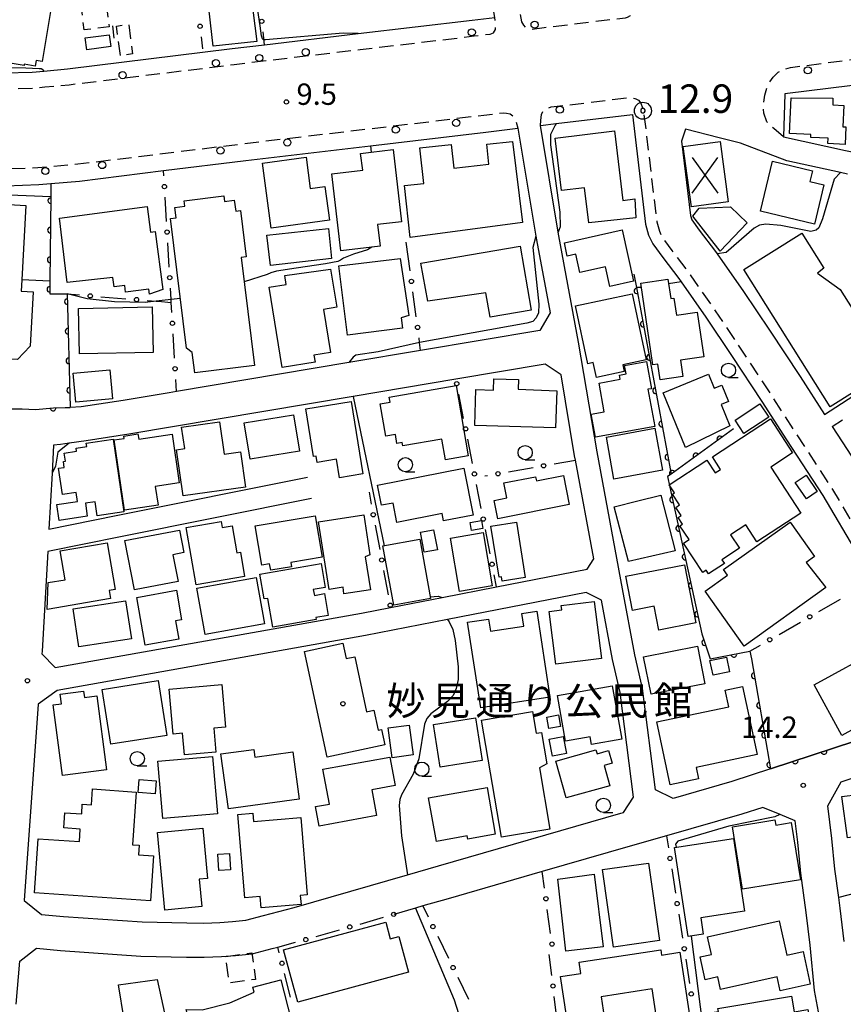
# Model space of a CAD drawing. Extents: x -10000 to -8000, y 96000 to 97501.
# Drawn here: x -9778 to -9633, y 96169 to 96342 of the extents above; entities that cross this region are included whole.
import ezdxf
from ezdxf.enums import TextEntityAlignment as Align

# ---------------------------------------------------------------- set-up
doc = ezdxf.new("R2010")
doc.units = 0
doc.linetypes.add('G', pattern=[3.75, 2.5, -1.25])
for name, color, linetype in [('2101000', 3, 'Continuous'), ('2213000', 2, 'G'), ('2238000', 2, 'Continuous'), ('3001000', 3, 'Continuous'), ('3002000', 6, 'Continuous'), ('3003000', 2, 'G'), ('3515000', 4, 'Continuous'), ('6110000', 4, 'Continuous'), ('6130000', 4, 'Continuous'), ('6130990', 4, 'Continuous'), ('6331000', 2, 'Continuous'), ('7101000', 4, 'Continuous'), ('7102000', 2, 'Continuous'), ('7303000', 4, 'Continuous'), ('7312000', 4, 'Continuous'), ('8131000', 4, 'Continuous'), ('8199000', 4, 'Continuous')]:
    doc.layers.add(name, color=color, linetype=linetype)
doc.layers.get('0').off()
doc.styles.add('PlotAnnotation', font='txt')
doc.styles.add('ROMANS', font='romans')

# ---------------------------------------------------------------- blocks, each defined once
blk = doc.blocks.new('223800')
at = {"layer": '2238000'}
blk.add_circle((0, 0), 0.25, dxfattribs=at)
blk = doc.blocks.new('351500')
at = {"layer": '3515000'}
for points in [[(-0.9, -1.25), (0.9, 1.25)], [(-0.9, 1.25), (0.9, -1.25)]]:
    blk.add_lwpolyline(points, dxfattribs=at)
blk = doc.blocks.new('633100')
at = {"layer": '6331000'}
blk.add_lwpolyline([(0, -0.5), (0.67, -0.5)], dxfattribs=at)
blk.add_circle((0, 0), 0.5, dxfattribs=at)
blk = doc.blocks.new('730300')
at = {"layer": '7303000'}
blk.add_lwpolyline([(-0.04, 0.15), (-0.11, 0.11), (-0.15, 0.04), (-0.15, -0.04), (-0.11, -0.11), (-0.04, -0.15), (0.04, -0.15), (0.11, -0.11), (0.15, -0.04), (0.15, 0.04), (0.11, 0.11), (0.04, 0.15)], close=True, dxfattribs=at)
blk.add_circle((0, 0), 0.6, dxfattribs=at)
blk = doc.blocks.new('731200')
at = {"layer": '7312000'}
blk.add_circle((0, 0), 0.15, dxfattribs=at)
blk = doc.blocks.new('819900')
at = {"layer": '8199000'}
blk.add_circle((0, 0), 0.15, dxfattribs=at)
blk = doc.blocks.new('M07')
blk.add_arc((0, 0), 0.5, 180, 0)

msp = doc.modelspace()

# ---------------------------------------------------------------- linework, layer by layer
at = {"layer": '2101000', "flags": 128}
for points in [[(-9815.37, 96372.9), (-9830.37, 96350.27), (-9829.06, 96349.39), (-9822.34, 96344.68), (-9818.09, 96341.68), (-9814.97, 96340.13), (-9810.37, 96337.99), (-9805.68, 96336.17), (-9800.3, 96334.71), (-9794.85, 96333.39), (-9790.68, 96332.91), (-9785.82, 96332.57), (-9780.58, 96332.54), (-9775.75, 96332.7), (-9773.72, 96332.88), (-9769.54, 96333.26), (-9740.63, 96336.82), (-9734.95, 96337.49), (-9718.53, 96339.44), (-9698.52, 96341.81), (-9694.58, 96342.29), (-9699.1, 96368.4), (-9700.06, 96372.9)], [(-9631.83, 96330.35), (-9643.7, 96328.85), (-9643.93, 96321.33), (-9633.04, 96318.95), (-9631.88, 96318.7)], [(-9646.21, 96210.35), (-9652.99, 96208.13), (-9663.29, 96205.18), (-9666.35, 96206.71), (-9668.64, 96224.49), (-9670.01, 96230.36), (-9672.14, 96241.99), (-9676.64, 96266.04), (-9679.86, 96285.28), (-9683.33, 96303.97), (-9683.44, 96304.6), (-9686.54, 96323.32), (-9683.78, 96323.65), (-9670.42, 96325.27), (-9668.11, 96305.99), (-9667.59, 96304.09), (-9666.86, 96302.53), (-9665.1, 96300.15), (-9662.3, 96296.46), (-9661.88, 96295.86), (-9657.55, 96289.65), (-9653.05, 96282.94), (-9647.72, 96274.87), (-9643.37, 96268.11), (-9637.02, 96258.37), (-9630.87, 96247.93)], [(-9801.52, 96298.52), (-9796.79, 96313.69), (-9792.5, 96313.19), (-9786.57, 96312.78), (-9780.31, 96312.74), (-9774.54, 96312.93), (-9772.44, 96313.12), (-9767.44, 96313.57), (-9752.7, 96315.39), (-9738.27, 96317.17), (-9716.39, 96319.76), (-9696.16, 96322.15), (-9690.51, 96322.84), (-9687.37, 96303.88), (-9687.27, 96303.27), (-9684.88, 96290.41), (-9686.68, 96287.34), (-9707.58, 96283.82), (-9720.19, 96281.7), (-9750.42, 96276.61), (-9751.72, 96276.39), (-9759.75, 96275.04), (-9767.16, 96273.9), (-9769.08, 96273.83)], [(-9632.7, 96314.78), (-9633.92, 96315.05), (-9643.36, 96317.11), (-9651.49, 96320.2), (-9655.22, 96321.16), (-9661.1, 96322.67), (-9661.8, 96320.56), (-9660.24, 96307.54), (-9660.02, 96306.73), (-9658.7, 96304.96), (-9655.83, 96301.17), (-9655.57, 96300.79), (-9650.95, 96294.16), (-9646.39, 96287.37), (-9641.02, 96279.23), (-9636.73, 96272.58), (-9621.45, 96282.47)], [(-9801.52, 96298.52), (-9802.5, 96295.37), (-9805.44, 96285.95), (-9807.73, 96278.6), (-9805.82, 96275.87), (-9802.23, 96275.12), (-9800.27, 96274.93), (-9796.09, 96274.53), (-9790.74, 96274.09), (-9788.7, 96273.92), (-9782.61, 96273.59), (-9782.04, 96273.58), (-9777.51, 96273.56), (-9775.14, 96273.43), (-9771.99, 96273.73), (-9769.93, 96273.8), (-9769.08, 96273.83)], [(-9726.76, 96257.81), (-9760.26, 96251.09), (-9773.01, 96248.5), (-9773.98, 96231.02), (-9774.02, 96230.57), (-9771.71, 96228.14), (-9717.97, 96237.7), (-9712.85, 96238.7), (-9703.82, 96240.46), (-9694.26, 96242.32), (-9678.37, 96245.41), (-9677.19, 96247.25), (-9680.42, 96264.54), (-9680.57, 96265.34), (-9682.95, 96279.52), (-9685.76, 96281.41), (-9701.39, 96278.78), (-9719.42, 96275.74), (-9758.8, 96269.12), (-9766.27, 96267.96), (-9769.22, 96267.53), (-9770.78, 96267.31), (-9771.97, 96267.18), (-9772.24, 96262.28), (-9772.79, 96252.42), (-9761.01, 96254.82), (-9727.43, 96261.55)], [(-9635.37, 96270.48), (-9630.22, 96262.59), (-9627.1, 96257.29), (-9612.72, 96266.97)], [(-9774.08, 96184.82), (-9770.26, 96184.44), (-9756.43, 96183.49), (-9748.59, 96183.33), (-9745.64, 96183.28), (-9742.84, 96183.39), (-9740.6, 96183.56), (-9738.25, 96183.83), (-9735.14, 96184.63), (-9729.77, 96186.05), (-9709.88, 96191.76), (-9704.43, 96193.33), (-9672.46, 96202.56), (-9671.98, 96202.7), (-9670.21, 96205.37), (-9672.58, 96223.78), (-9673.92, 96229.55), (-9675.84, 96239.99), (-9678.55, 96241.3), (-9702.88, 96236.57), (-9717.24, 96233.77), (-9771.37, 96224.14), (-9774.66, 96221.73), (-9777.16, 96187.23), (-9774.08, 96184.82)], [(-9616.78, 96220), (-9646.21, 96210.35)], [(-9633.3, 96180.03), (-9633.97, 96185.9), (-9634.23, 96187.76), (-9634.92, 96192.75), (-9635.43, 96198.16), (-9636.13, 96203.89), (-9633.82, 96208.1), (-9622.63, 96211.77)], [(-9637.09, 96163.97), (-9638.48, 96171.44), (-9639.26, 96179.39), (-9639.93, 96185.15), (-9640.88, 96192.06), (-9640.93, 96192.64), (-9641.4, 96197.51), (-9641.85, 96201.23), (-9644.53, 96202.35), (-9647.53, 96203.6), (-9651.23, 96202.39), (-9664.45, 96198.61), (-9670.8, 96196.79), (-9686.26, 96192.33), (-9702.76, 96187.56), (-9707.18, 96186.29), (-9708.47, 96185.92), (-9712.31, 96184.82)], [(-9778.53, 96169.06), (-9777.89, 96176.6), (-9774.99, 96178.88), (-9770.76, 96178.46), (-9756.7, 96177.49), (-9748.69, 96177.33), (-9745.57, 96177.28), (-9742.5, 96177.4), (-9740.04, 96177.58), (-9737.15, 96177.91), (-9733.62, 96178.83), (-9732.64, 96179.08)]]:
    msp.add_lwpolyline(points, dxfattribs=at)
at = {"layer": '2213000', "flags": 128}
for points in [[(-9830.37, 96350.27), (-9830.85, 96349.52), (-9831.01, 96348.82), (-9830.97, 96347.92), (-9830.78, 96347.31), (-9830.7, 96347.12), (-9830.64, 96347.08), (-9823.95, 96342.39), (-9819.53, 96339.27), (-9816.18, 96337.6), (-9811.46, 96335.42), (-9806.55, 96333.5), (-9800.99, 96331.99), (-9795.34, 96330.63), (-9790.93, 96330.12), (-9785.92, 96329.77), (-9780.54, 96329.74), (-9775.58, 96329.9), (-9773.54, 96330.09), (-9769.24, 96330.48), (-9740.29, 96334.04), (-9718.22, 96336.66), (-9698.19, 96339.03), (-9695.36, 96339.37), (-9694.81, 96339.61), (-9694.45, 96340.16), (-9694.39, 96341.06), (-9694.58, 96342.29)], [(-9690.11, 96342.83), (-9689.88, 96341.54), (-9689.54, 96340.94), (-9689.15, 96340.48), (-9688.75, 96340.33), (-9688.25, 96340.23), (-9685.91, 96340.51), (-9671.66, 96342.24), (-9671.28, 96342.32), (-9670.78, 96342.61), (-9670.42, 96343.21), (-9670.21, 96344.15), (-9670.16, 96345.25)], [(-9643.93, 96321.33), (-9645.64, 96322.78), (-9646.87, 96323.96), (-9647.39, 96325.48), (-9647.45, 96326.69), (-9647.22, 96328.64), (-9646.54, 96330.68), (-9645.75, 96331.83), (-9644.86, 96332.7), (-9643.75, 96333.2), (-9642.69, 96333.51), (-9628.76, 96335.28), (-9615.94, 96337.16), (-9601.29, 96338.59), (-9589.49, 96340.08), (-9584.82, 96340.65), (-9580.33, 96340.15), (-9563.19, 96342.27), (-9559.95, 96343.7), (-9557.46, 96344.02), (-9553.65, 96344.48), (-9552.99, 96344.41), (-9551.45, 96343.94), (-9550.47, 96343.12), (-9549.73, 96341.86), (-9549.33, 96340.47)], [(-9686.54, 96323.32), (-9686.51, 96324.21), (-9686.4, 96325.26), (-9686.09, 96325.85), (-9685.63, 96326.2), (-9685.08, 96326.44), (-9684.66, 96326.57), (-9684.16, 96326.63), (-9671.25, 96328.19), (-9670.02, 96328.07), (-9669.82, 96327.97), (-9669.37, 96327.76), (-9668.93, 96327.25), (-9668.59, 96326.3), (-9668.4, 96325.21), (-9666.14, 96306.38), (-9665.7, 96304.78), (-9665.14, 96303.56), (-9663.5, 96301.35), (-9660.68, 96297.64), (-9660.3, 96297.09), (-9655.9, 96290.78), (-9651.39, 96284.05), (-9646.05, 96275.96), (-9641.7, 96269.19), (-9635.32, 96259.42), (-9629.14, 96248.94), (-9615.34, 96224.94), (-9614.77, 96223.58), (-9614.63, 96222.57), (-9614.64, 96221.78), (-9615.01, 96220.78), (-9615.66, 96220.29), (-9616.78, 96220)], [(-9796.79, 96313.69), (-9796.41, 96314.75), (-9795.95, 96315.44), (-9795.29, 96315.98), (-9794.48, 96316.32), (-9793.95, 96316.38), (-9792.22, 96316.18), (-9786.46, 96315.78), (-9780.35, 96315.74), (-9774.72, 96315.92), (-9772.63, 96316.11), (-9767.75, 96316.56), (-9738.63, 96320.14), (-9716.71, 96322.74), (-9696.52, 96325.13), (-9693.04, 96325.55), (-9692.54, 96325.5), (-9691.89, 96325.39), (-9691.2, 96324.83), (-9690.86, 96323.97), (-9690.51, 96322.84)]]:
    msp.add_lwpolyline(points, dxfattribs=at)
at = {"layer": '3001000', "flags": 128}
for points in [[(-9766.43, 96338.68), (-9762.21, 96339.23), (-9761.94, 96337.16), (-9766.16, 96336.61)], [(-9642.58, 96328.2), (-9635.29, 96328.14), (-9635.24, 96326.92), (-9633.33, 96326.83), (-9633.49, 96323.09), (-9633, 96323.07), (-9633.13, 96320), (-9636.14, 96320.13), (-9636.1, 96321.07), (-9639.13, 96321.2), (-9639.11, 96321.73), (-9642.88, 96321.9)], [(-9678.08, 96306.25), (-9678.83, 96312.38), (-9682.85, 96311.89), (-9683.97, 96321.11), (-9673.59, 96322.37), (-9672.1, 96310.14), (-9670.03, 96310.46), (-9669.81, 96307.11)], [(-9660.06, 96309.03), (-9661.5, 96319.61), (-9655.06, 96320.49), (-9653.62, 96309.91)], [(-9723.58, 96306.68), (-9733.81, 96305.32), (-9735.33, 96316.71), (-9727.68, 96317.73), (-9726.95, 96312.27), (-9724.38, 96312.62)], [(-9638.84, 96315.38), (-9639.28, 96313.51), (-9636.83, 96312.92), (-9638.49, 96306.02), (-9647.97, 96308.29), (-9645.87, 96317.06)], [(-9748.68, 96284.22), (-9751.49, 96306.98), (-9750.5, 96307.11), (-9750.72, 96308.93), (-9748.98, 96309.14), (-9749.1, 96310.1), (-9742.13, 96310.97), (-9742.01, 96310), (-9740.27, 96310.21), (-9740.03, 96308.3), (-9739.21, 96308.4), (-9738.2, 96300.25), (-9739.06, 96300.14), (-9736.72, 96281.2), (-9747.22, 96279.9), (-9747.66, 96283.48)], [(-9770.94, 96307.04), (-9755.57, 96309.12), (-9754.97, 96304.59), (-9754.16, 96304.7), (-9752.8, 96294.5), (-9755.15, 96293.69), (-9755.27, 96294.61), (-9759.34, 96294.07), (-9759.5, 96295.25), (-9761.35, 96295.01), (-9761.57, 96296.64), (-9769.59, 96295.73)], [(-9653.23, 96309.06), (-9650.28, 96306.22), (-9655.04, 96301.28), (-9659.82, 96307.38), (-9658.69, 96308.79)], [(-9734.58, 96304.09), (-9723.73, 96305.24), (-9723.22, 96299.96), (-9733.91, 96298.75)], [(-9672.22, 96304.98), (-9670.23, 96295.98), (-9674.39, 96295.06), (-9675.16, 96298.53), (-9679.65, 96297.53), (-9680.36, 96300.72), (-9681.85, 96300.39), (-9682.37, 96302.73)], [(-9707.54, 96299.17), (-9690.13, 96302.13), (-9688.22, 96290.9), (-9695.41, 96289.67), (-9696.14, 96293.94), (-9706.33, 96292.48)], [(-9721.93, 96298.67), (-9711.16, 96299.96), (-9709.64, 96289.96), (-9710.98, 96289.56), (-9710.75, 96287.75), (-9720.43, 96286.53)], [(-9723.37, 96298.11), (-9722.27, 96291.4), (-9724.65, 96291.01), (-9723.42, 96283.45), (-9726.3, 96282.98), (-9726.11, 96281.79), (-9731.86, 96280.85), (-9734.14, 96294.92), (-9731.2, 96295.4), (-9731.41, 96296.97)], [(-9666.83, 96281.31), (-9668.97, 96295.62), (-9664.21, 96296.33), (-9663.7, 96292.93), (-9663.16, 96293.01), (-9662.71, 96290.01), (-9659.09, 96290.55), (-9657.92, 96282.73), (-9662.01, 96282.12), (-9661.59, 96279.26), (-9665.56, 96278.67), (-9665.98, 96281.44)], [(-9680.42, 96291.65), (-9670.49, 96293.76), (-9668.02, 96282.16), (-9672.13, 96281.29), (-9671.89, 96280.13), (-9676.75, 96279.09), (-9677.3, 96281.68), (-9678.25, 96281.48)], [(-9767.63, 96291.2), (-9754.7, 96291.46), (-9754.49, 96283.45), (-9767.41, 96283.2)], [(-9666.5, 96270.48), (-9676.9, 96268.58), (-9677.64, 96272.62), (-9675.36, 96273.04), (-9676.29, 96278.1), (-9672.58, 96278.78), (-9672.71, 96279.48), (-9671.52, 96279.7), (-9671.8, 96281.21), (-9667.97, 96281.91), (-9667.09, 96277.11), (-9667.7, 96277)], [(-9761.67, 96275.34), (-9768.07, 96274.76), (-9768.54, 96279.85), (-9762.14, 96280.44)], [(-9683.95, 96270.21), (-9698.09, 96270.62), (-9697.91, 96276.94), (-9694.82, 96276.85), (-9694.76, 96278.85), (-9690.42, 96278.73), (-9690.47, 96277.01), (-9683.68, 96276.72)], [(-9657.09, 96279.64), (-9656.09, 96277.18), (-9654.73, 96277.75), (-9653.57, 96274.84), (-9654.83, 96274.33), (-9653.34, 96270.58), (-9661.1, 96266.76), (-9665.04, 96276.39)], [(-9714.69, 96274.46), (-9712.93, 96274.76), (-9713.08, 96275.65), (-9701.37, 96277.67), (-9699.24, 96265.32), (-9703.25, 96264.62), (-9703.87, 96268.26), (-9710.72, 96267.08), (-9710.82, 96267.64), (-9711.75, 96267.48), (-9712.02, 96269.08), (-9713.71, 96268.79)], [(-9719.78, 96274.85), (-9717.71, 96262.14), (-9721.82, 96261.47), (-9722.35, 96264.74), (-9725.75, 96264.18), (-9725.93, 96265.26), (-9726.37, 96265.19), (-9727.73, 96273.55)], [(-9646.52, 96272.1), (-9650.87, 96269.25), (-9652.41, 96271.61), (-9648.07, 96274.46)], [(-9738.31, 96259.83), (-9749.25, 96258.27), (-9750.4, 96266.38), (-9748.97, 96266.58), (-9749.51, 96270.37), (-9742.86, 96271.32), (-9742.04, 96265.6), (-9739.19, 96266.01)], [(-9738.55, 96271.1), (-9729.88, 96272.51), (-9728.85, 96266.13), (-9737.52, 96264.73)], [(-9656.39, 96265.14), (-9646.22, 96271.81), (-9642.32, 96265.85), (-9646.17, 96263.32), (-9640.88, 96255.26), (-9648.6, 96250.2), (-9650.55, 96253.18), (-9653.2, 96251.45), (-9651.66, 96249.09), (-9654.72, 96247.09), (-9654.28, 96246.43), (-9657.08, 96244.6), (-9657.51, 96245.25), (-9658.1, 96244.86), (-9661.46, 96249.99), (-9660.5, 96250.62), (-9662.08, 96253.03), (-9661.62, 96253.33), (-9662.4, 96254.51), (-9661.86, 96254.86), (-9662.79, 96256.27), (-9662.14, 96256.7), (-9663.4, 96258.61), (-9663.06, 96258.83), (-9663.97, 96260.21), (-9657.35, 96264.55), (-9655.89, 96262.32), (-9654.95, 96262.94)], [(-9666.52, 96270.16), (-9665.14, 96262.83), (-9673.7, 96261.23), (-9675, 96268.57)], [(-9761.55, 96268.27), (-9759.65, 96255.47), (-9764.32, 96254.77), (-9764.69, 96257.26), (-9766.4, 96257), (-9766.06, 96254.72), (-9770.99, 96253.98), (-9771.41, 96256.78), (-9767.77, 96257.32), (-9768, 96258.9), (-9770.41, 96258.55), (-9771.09, 96263.13), (-9770.11, 96263.27), (-9770.27, 96264.32), (-9769.89, 96264.38), (-9770.1, 96265.8), (-9767.94, 96266.13), (-9768.02, 96266.66), (-9766.15, 96266.94), (-9766.25, 96267.57)], [(-9759.51, 96255.77), (-9761.36, 96268.13), (-9759.61, 96268.39), (-9759.67, 96268.8), (-9757.18, 96269.17), (-9757.04, 96268.23), (-9751.2, 96269.11), (-9749.92, 96260.59), (-9754.16, 96259.95), (-9753.66, 96256.64)], [(-9698.36, 96254.92), (-9703.56, 96253.89), (-9703.82, 96255.18), (-9711.75, 96253.61), (-9712.43, 96257.04), (-9714.45, 96256.64), (-9715.16, 96260.17), (-9700, 96263.18)], [(-9639.91, 96257.77), (-9641.85, 96260.64), (-9639.97, 96261.92), (-9638.03, 96259.04)], [(-9673.63, 96256.36), (-9669.45, 96257.42), (-9665.45, 96258.41), (-9662.95, 96248.65), (-9671.14, 96246.76)], [(-9736.64, 96253.02), (-9726.1, 96254.81), (-9724.85, 96247.51), (-9730.37, 96246.57), (-9730.25, 96245.84), (-9733.89, 96245.22), (-9734.08, 96246.34), (-9735.47, 96246.1)], [(-9717.56, 96254.98), (-9716.48, 96247.94), (-9717.29, 96247.61), (-9716.4, 96241.8), (-9721.03, 96241.09), (-9721.2, 96242.24), (-9723.66, 96241.86), (-9725.5, 96253.76)], [(-9698.91, 96253.63), (-9696.89, 96253.96), (-9696.66, 96252.56), (-9698.68, 96252.23)], [(-9749.12, 96248.33), (-9751.06, 96247.95), (-9750.15, 96243.28), (-9757.79, 96241.8), (-9759.46, 96250.44), (-9749.89, 96252.3)], [(-9738.46, 96244.12), (-9746.98, 96242.65), (-9748.71, 96252.74), (-9742.6, 96253.79), (-9742.42, 96252.74), (-9740.65, 96253.05), (-9739.83, 96248.32), (-9739.21, 96248.43)], [(-9706.97, 96248.38), (-9707.63, 96251.9), (-9705.32, 96252.34), (-9704.65, 96248.82)], [(-9690.78, 96253.66), (-9689.22, 96243.95), (-9693.28, 96243.3), (-9693.41, 96244.08), (-9693.83, 96244.02), (-9695.26, 96252.95)], [(-9636.47, 96242.21), (-9650.84, 96231.92), (-9657.68, 96241.57), (-9653.72, 96244.37), (-9654.44, 96245.38), (-9642.75, 96253.66), (-9638.5, 96247.65), (-9639.95, 96246.62)], [(-9707.75, 96250.68), (-9705.85, 96240.26), (-9712.31, 96239.08), (-9714.22, 96249.5)], [(-9696.6, 96251.85), (-9695.01, 96242.5), (-9700.78, 96241.52), (-9702.37, 96250.87)], [(-9761.97, 96240.27), (-9773.11, 96238.34), (-9772.91, 96243.09), (-9769.94, 96243.58), (-9770.82, 96248.64), (-9762.59, 96250.07), (-9761.17, 96241.83), (-9762.21, 96241.65)], [(-9735.77, 96244.57), (-9725.05, 96246.43), (-9724.32, 96242.23), (-9726.41, 96241.87), (-9726.23, 96240.82), (-9724.46, 96241.13), (-9723.79, 96237.31), (-9725.95, 96236.93), (-9725.89, 96236.59), (-9733.52, 96235.26), (-9734.4, 96240.3), (-9735.01, 96240.19)], [(-9661.27, 96246.2), (-9659.3, 96236), (-9665.82, 96234.74), (-9666.62, 96238.9), (-9670.44, 96238.16), (-9671.61, 96244.2)], [(-9746.87, 96242.09), (-9736.44, 96243.96), (-9734.98, 96235.85), (-9745.4, 96233.98)], [(-9750.44, 96241.73), (-9749.51, 96236.55), (-9750.6, 96236.36), (-9750.02, 96233.13), (-9755.89, 96232.07), (-9757.4, 96240.47)], [(-9768.57, 96238.47), (-9759.34, 96239.89), (-9758.31, 96233.2), (-9767.54, 96231.77)], [(-9683.86, 96228.74), (-9685.04, 96238.01), (-9682.84, 96238.29), (-9682.93, 96239.04), (-9677.15, 96239.77), (-9675.88, 96229.76)], [(-9695.66, 96236.67), (-9695.33, 96234.53), (-9689.47, 96235.42), (-9689.81, 96237.64), (-9687.21, 96238.03), (-9684.91, 96222.94), (-9697.05, 96221.09), (-9699.34, 96236.1)], [(-9713.88, 96214.56), (-9724, 96212.4), (-9727.97, 96230.99), (-9721.23, 96232.43), (-9720.65, 96229.72), (-9719.14, 96230.04), (-9717.08, 96220.38), (-9715.79, 96220.66), (-9715.04, 96217.17), (-9714.46, 96217.29)], [(-9659.01, 96231.91), (-9657.71, 96225.3), (-9667.16, 96223.45), (-9668.46, 96230.05)], [(-9638.56, 96225.11), (-9626.81, 96231.58), (-9621.92, 96222.69), (-9633.67, 96216.22)], [(-9653.95, 96229.99), (-9653.42, 96227.41), (-9656.28, 96226.81), (-9656.82, 96229.39)], [(-9763.44, 96224.32), (-9753.63, 96225.85), (-9752.13, 96216.2), (-9761.94, 96214.68)], [(-9683.56, 96223.26), (-9673.96, 96224.96), (-9672.31, 96215.59), (-9677.59, 96214.66), (-9677.82, 96215.96), (-9682.14, 96215.2)], [(-9697.96, 96219.32), (-9696.78, 96211.81), (-9704.17, 96210.65), (-9705.35, 96218.16)], [(-9693.39, 96198.35), (-9696.88, 96218.94), (-9687.96, 96220.45), (-9687.31, 96216.61), (-9686.4, 96216.76), (-9685.46, 96211.23), (-9686.73, 96210.56), (-9684.91, 96199.79)], [(-9683.37, 96219.83), (-9683.02, 96217.83), (-9685.1, 96217.47), (-9685.45, 96219.46)], [(-9709.58, 96218.06), (-9708.88, 96212.83), (-9712.59, 96212.33), (-9713.3, 96217.56)], [(-9685.04, 96215.55), (-9682.56, 96216.03), (-9681.99, 96213.05), (-9684.47, 96212.58)], [(-9753.69, 96211.74), (-9744.1, 96212.54), (-9743.25, 96202.45), (-9752.84, 96201.64)], [(-9736.85, 96213.77), (-9736.67, 96212.43), (-9730.02, 96213.34), (-9728.88, 96205.03), (-9741.3, 96203.33), (-9742.61, 96212.98)], [(-9724.72, 96210.3), (-9712.99, 96212.44), (-9712.08, 96207.44), (-9716.16, 96206.69), (-9715.33, 96202.15), (-9725.41, 96200.31), (-9726.04, 96203.73), (-9723.6, 96204.18)], [(-9683.89, 96211.74), (-9676.85, 96213.73), (-9676.64, 96212.99), (-9674.61, 96213.56), (-9673.99, 96211.37), (-9675.4, 96210.98), (-9674.39, 96207.41), (-9682.05, 96205.25)], [(-9754.13, 96206.01), (-9757.13, 96206.24), (-9756.96, 96208.47), (-9753.96, 96208.25)], [(-9622.65, 96207.51), (-9621.39, 96197.95), (-9629.64, 96196.86), (-9629.88, 96198.66), (-9632.7, 96198.28), (-9633.66, 96205.49), (-9630.83, 96205.87), (-9631.05, 96207.57), (-9626.48, 96208.18), (-9626.33, 96207.02)], [(-9706.18, 96205.26), (-9695.94, 96207.09), (-9694.48, 96198.9), (-9699.33, 96198.04), (-9699.42, 96198.58), (-9704.82, 96197.62)], [(-9737.03, 96202.58), (-9736.91, 96201.1), (-9728.61, 96201.8), (-9727.47, 96188.24), (-9728.7, 96188.13), (-9728.57, 96186.55), (-9735.57, 96185.96), (-9735.73, 96187.96), (-9738.45, 96187.74), (-9739.68, 96202.36)], [(-9651.13, 96189.27), (-9652.87, 96200.2), (-9645.42, 96201.39), (-9645.28, 96200.5), (-9642.56, 96200.93), (-9640.95, 96190.9)], [(-9745.81, 96199.97), (-9744.96, 96191.14), (-9746.45, 96190.99), (-9745.98, 96186.18), (-9752.45, 96185.56), (-9753.77, 96199.2)], [(-9652.7, 96198.14), (-9650.75, 96185.36), (-9658.44, 96184.19), (-9658, 96181.32), (-9660.65, 96180.92), (-9663.04, 96196.56)], [(-9740.97, 96192.62), (-9743.01, 96192.51), (-9743.18, 96195.36), (-9741.14, 96195.48)], [(-9667.61, 96193.82), (-9665.66, 96180.25), (-9673.72, 96179.09), (-9675.67, 96192.67)], [(-9677.14, 96191.88), (-9675.55, 96179.12), (-9682.12, 96178.33), (-9683.52, 96190.99)], [(-9709.69, 96174.67), (-9729.13, 96169.38), (-9731.64, 96178.59), (-9713.71, 96183.46), (-9712.92, 96180.55), (-9711.4, 96180.96)], [(-9655.47, 96173.83), (-9657.67, 96173.34), (-9658.56, 96177.34), (-9656.57, 96177.79), (-9657.26, 96180.9), (-9644.66, 96183.71), (-9643.32, 96177.65), (-9640.49, 96178.28), (-9639.22, 96172.57), (-9644.48, 96171.4), (-9645.03, 96173.86), (-9654.98, 96171.64)], [(-9679.79, 96176.43), (-9665.45, 96178.61), (-9665.31, 96177.67), (-9662.09, 96178.16), (-9659.72, 96162.56), (-9664.26, 96161.87), (-9664.84, 96165.73), (-9666.03, 96165.54), (-9666.97, 96171.73), (-9675.92, 96170.37), (-9675.03, 96164.5), (-9681.47, 96163.53), (-9683.04, 96173.91), (-9679.49, 96174.45)], [(-9753.78, 96173.4), (-9748.16, 96147.34), (-9758.88, 96145.22), (-9761.35, 96159.27), (-9761.07, 96165.9), (-9759.61, 96166.36), (-9760.62, 96172.44)], [(-9638.68, 96162.23), (-9654.31, 96159.65), (-9655.05, 96164.15), (-9656.58, 96163.9), (-9657.17, 96167.47), (-9655.35, 96167.77), (-9655.43, 96168.29), (-9642.5, 96170.43), (-9642.06, 96167.72), (-9639.65, 96168.12)]]:
    msp.add_lwpolyline(points, close=True, dxfattribs=at)
at = {"layer": '3002000', "flags": 128}
msp.add_lwpolyline([(-9771.78, 96347.93), (-9773.99, 96334.57), (-9775.04, 96334.74), (-9775.2, 96333.74), (-9777.14, 96334.06), (-9777.17, 96333.85), (-9806.8, 96338.75), (-9806.71, 96339.28), (-9807.92, 96339.48), (-9807.83, 96340.05), (-9809.2, 96340.28), (-9809.11, 96340.79), (-9809.42, 96341.17), (-9809.77, 96342.19)], dxfattribs=at)
for points in [[(-9744.97, 96346.02), (-9737.44, 96346.87), (-9736.33, 96338.05), (-9743.96, 96337.22)], [(-9710.41, 96312.79), (-9707.05, 96313.16), (-9707.74, 96319.37), (-9702.23, 96319.98), (-9701.77, 96315.82), (-9695.6, 96316.5), (-9695.99, 96320.01), (-9691.46, 96320.51), (-9689.72, 96306.28), (-9709.41, 96303.64)], [(-9716.28, 96318.62), (-9712.38, 96319.09), (-9710.92, 96306.4), (-9715.13, 96305.91), (-9714.69, 96302.13), (-9716.17, 96301.96), (-9721.56, 96301.33), (-9723.14, 96314.86), (-9717.75, 96315.49), (-9718.12, 96318.4)], [(-9776.85, 96309.27), (-9777.58, 96296.21), (-9777.69, 96294.26), (-9775.54, 96294.14), (-9776.08, 96284.57), (-9778.33, 96282.22), (-9794.36, 96282.75), (-9796.21, 96284.89), (-9795.64, 96293.15), (-9798.62, 96293.36), (-9798.39, 96296.71), (-9798.28, 96298.22), (-9795.02, 96297.99), (-9794.32, 96308.12), (-9792.91, 96310.18)], [(-9635.74, 96273.94), (-9650.87, 96298.01), (-9640.71, 96304.4), (-9636.86, 96298.27), (-9637.97, 96297.42), (-9633.95, 96294.52), (-9631.15, 96290.06), (-9629, 96291.41), (-9630.19, 96293.54), (-9629.28, 96294.07), (-9628.63, 96293.04), (-9626.25, 96293.96), (-9623.82, 96293.19), (-9620.38, 96287.72), (-9628.85, 96282.4), (-9626.98, 96279.44)], [(-9681.53, 96256.8), (-9694.05, 96254.29), (-9694.7, 96257.5), (-9692.46, 96257.95), (-9692.98, 96260.57), (-9687.44, 96261.64), (-9687.26, 96260.93), (-9682.54, 96261.87)], [(-9751.71, 96224.33), (-9742.48, 96225.15), (-9741.82, 96217.68), (-9743.87, 96217.5), (-9743.49, 96213.29), (-9749.04, 96212.8), (-9749.38, 96216.62), (-9751.01, 96216.47)], [(-9651.09, 96224.84), (-9648.57, 96212.87), (-9659.24, 96210.62), (-9658.81, 96208.59), (-9663.8, 96207.54), (-9666.13, 96218.6), (-9653.54, 96221.26), (-9654.16, 96224.19)], [(-9764.42, 96223.16), (-9762.71, 96210.2), (-9770.4, 96209.18), (-9772.04, 96221.58), (-9770.58, 96221.78), (-9770.8, 96223.46), (-9766.72, 96224), (-9766.57, 96222.87)], [(-9757.48, 96206.3), (-9758.11, 96197.03), (-9756.97, 96196.95), (-9757.09, 96195.28), (-9754.45, 96195.1), (-9755, 96187.18), (-9775.33, 96188.58), (-9774.68, 96198.08), (-9767.46, 96197.59), (-9767.31, 96199.8), (-9770.18, 96200), (-9770, 96202.67), (-9767.05, 96202.47), (-9766.94, 96204.14), (-9765.34, 96204.03), (-9765.14, 96206.83)], [(-9736.63, 96145.64), (-9742.75, 96144.62), (-9743.73, 96148.47), (-9744.64, 96148.24), (-9749.03, 96165.36), (-9748.07, 96165.61), (-9748.7, 96168.09), (-9745.93, 96168.04), (-9741.05, 96169.29), (-9736.81, 96171.18), (-9737.04, 96172.05), (-9732.09, 96173.32), (-9728.46, 96159.15), (-9732.73, 96158.06), (-9734.18, 96157.69), (-9731.43, 96146.97)]]:
    msp.add_lwpolyline(points, close=True, dxfattribs=at)
at = {"layer": '3003000', "flags": 128}
for points in [[(-9762.75, 96344.84), (-9762.24, 96340.62), (-9766.61, 96340.09), (-9767.13, 96344.31)], [(-9760.27, 96335.58), (-9760.96, 96340.78), (-9758.8, 96341.06), (-9758.12, 96335.87)], [(-9741.78, 96177.41), (-9737.21, 96178.06), (-9736.55, 96173.41), (-9741.12, 96172.76)]]:
    msp.add_lwpolyline(points, close=True, dxfattribs=at)
at = {"layer": '6110000', "flags": 128}
for points in [[(-9772.44, 96313.12), (-9772.46, 96310.78), (-9772.61, 96295.99), (-9772.63, 96293.74), (-9772.59, 96293.74), (-9769.6, 96293.74), (-9769.08, 96273.86), (-9769.08, 96273.83)], [(-9670.16, 96297.24), (-9669.73, 96294.89), (-9663.65, 96262.13)], [(-9782.61, 96273.59), (-9782.04, 96273.58), (-9777.51, 96273.56), (-9775.14, 96273.43), (-9771.99, 96273.73), (-9769.93, 96273.8), (-9769.08, 96273.83)], [(-9652.67, 96270.05), (-9663.65, 96262.13), (-9664.28, 96261.67), (-9663.87, 96259.8), (-9658.24, 96234.05), (-9656.79, 96229.69)], [(-9656.79, 96229.69), (-9649.83, 96231.03), (-9649.56, 96229.68)], [(-9649.56, 96229.68), (-9646.21, 96210.35), (-9616.78, 96220), (-9616.58, 96223.08)], [(-9622.63, 96211.77), (-9622.16, 96210.2), (-9616.76, 96192.31), (-9634.23, 96187.76)]]:
    msp.add_lwpolyline(points, dxfattribs=at)
at = {"layer": '6130000'}
for points in [[(-9761.38, 96338.66), (-9761.6, 96340.81)], [(-9745.79, 96336.76), (-9746.05, 96338.88)], [(-9734.95, 96337.49), (-9735.23, 96339.74)], [(-9752.65, 96314.46), (-9752.7, 96315.39)], [(-9752.18, 96306.47), (-9752.43, 96310.72)], [(-9751.71, 96298.47), (-9751.96, 96302.73)], [(-9709.44, 96297.81), (-9710.11, 96302.82)], [(-9769.6, 96293.74), (-9767.41, 96293.56)], [(-9751.24, 96290.47), (-9751.34, 96292.25), (-9751.37, 96292.77), (-9751.49, 96294.73)], [(-9708.37, 96289.72), (-9708.95, 96294.09)], [(-9763.67, 96293.26), (-9759.29, 96292.91)], [(-9755.56, 96292.61), (-9753.97, 96292.48), (-9753.62, 96292.45), (-9751.34, 96292.25)], [(-9750.77, 96282.48), (-9751.02, 96286.74)], [(-9707.58, 96283.82), (-9707.77, 96285.22), (-9707.87, 96286.01)], [(-9750.42, 96276.61), (-9750.55, 96278.74)], [(-9700.05, 96271.9), (-9700.88, 96276.15)], [(-9635.37, 96270.48), (-9633.57, 96271.65)], [(-9698.5, 96263.97), (-9699.33, 96268.22)], [(-9684.17, 96263.89), (-9680.42, 96264.54)], [(-9692.17, 96262.5), (-9687.86, 96263.25)], [(-9696.3, 96261.79), (-9695.86, 96261.86)], [(-9696.95, 96256.05), (-9697.78, 96260.3)], [(-9716.64, 96258.94), (-9716.24, 96256.81)], [(-9715.55, 96253.13), (-9714.76, 96248.87)], [(-9695.4, 96248.12), (-9696.23, 96252.37)], [(-9714.07, 96245.19), (-9713.27, 96240.94)], [(-9694.26, 96242.32), (-9694.68, 96244.45)], [(-9637.7, 96237.99), (-9633.94, 96240.14)], [(-9644.7, 96233.97), (-9640.95, 96236.13)], [(-9649.83, 96231.03), (-9647.95, 96232.11)], [(-9664.45, 96198.61), (-9664.12, 96196.49)], [(-9685.87, 96189.41), (-9686.26, 96192.33)], [(-9663.54, 96192.79), (-9662.87, 96188.56)], [(-9707.18, 96186.29), (-9706.24, 96184.36)], [(-9684.79, 96181.46), (-9685.36, 96185.7)], [(-9662.29, 96184.86), (-9661.63, 96180.63)], [(-9718.22, 96183.12), (-9714.11, 96184.3)], [(-9725.93, 96180.91), (-9721.82, 96182.09)], [(-9732.38, 96178.04), (-9732.64, 96179.08), (-9729.54, 96179.91)], [(-9704.59, 96181), (-9702.71, 96177.15)], [(-9684.58, 96174.1), (-9685.02, 96177.79)], [(-9661.05, 96176.93), (-9660.39, 96172.7)], [(-9730.39, 96170.27), (-9731.45, 96174.42)], [(-9701.07, 96173.78), (-9699.19, 96169.94)], [(-9683.64, 96166.13), (-9684.14, 96170.38)]]:
    msp.add_lwpolyline(points, dxfattribs=at)
at = {"layer": '6130990'}
for centre in [(-9735.46, 96341.6), (-9746.27, 96340.74), (-9752.54, 96312.59), (-9752.07, 96304.6), (-9751.6, 96296.6), (-9709.2, 96295.95), (-9765.54, 96293.41), (-9757.43, 96292.76), (-9751.13, 96288.6), (-9708.12, 96287.86), (-9750.66, 96280.61), (-9701.24, 96277.99), (-9699.69, 96270.06), (-9698.14, 96262.14), (-9694.01, 96262.18), (-9686.02, 96263.57), (-9715.9, 96254.97), (-9696.59, 96254.21), (-9714.41, 96247.03), (-9695.04, 96246.28), (-9712.92, 96239.1), (-9639.32, 96237.06), (-9646.33, 96233.04), (-9663.83, 96194.64), (-9685.61, 96187.56), (-9662.58, 96186.71), (-9712.31, 96184.82), (-9720.02, 96182.61), (-9705.42, 96182.68), (-9727.73, 96180.4), (-9684.54, 96179.6), (-9661.34, 96178.78), (-9731.91, 96176.23), (-9701.89, 96175.47), (-9684.36, 96172.24), (-9660.1, 96170.85)]:
    msp.add_circle(centre, 0.375, dxfattribs=at)
at = {"layer": '7101000', "flags": 128}
for points in [[(-9718.53, 96339.44), (-9721.19, 96339.52), (-9734.81, 96338.33), (-9735.14, 96338.38), (-9735.32, 96338.51), (-9735.5, 96339.03), (-9735.71, 96340.84), (-9740.55, 96372.39), (-9740.98, 96373.64), (-9741.84, 96374.58), (-9744.71, 96376.85), (-9750.24, 96380.01), (-9750.77, 96380.28), (-9759.98, 96385.11), (-9760.19, 96385.24), (-9760.21, 96385.62), (-9756.99, 96399.45)], [(-9716.39, 96319.76), (-9716.28, 96318.62)], [(-9716.17, 96301.96), (-9716.93, 96301.49), (-9719.39, 96300.71), (-9719.97, 96300.52), (-9721.13, 96300.04), (-9721.64, 96299.69), (-9722.12, 96299.42), (-9724.29, 96299.02), (-9729.42, 96298.28), (-9732.88, 96297.72), (-9733.88, 96297.43), (-9734.52, 96297.14), (-9738.53, 96295.86)], [(-9772.61, 96295.99), (-9777.58, 96296.21)], [(-9749.76, 96292.95), (-9751.37, 96292.77), (-9753.97, 96292.48), (-9755.93, 96292.26), (-9761.27, 96292.33), (-9766.06, 96292.86), (-9769.6, 96293.74)], [(-9769.22, 96267.53), (-9771.23, 96265.99), (-9771.63, 96263.53), (-9772.24, 96262.28)]]:
    msp.add_lwpolyline(points, dxfattribs=at)
at = {"layer": '7102000', "flags": 128}
for points in [[(-9815.11, 96342.28), (-9810.36, 96339.17), (-9806.92, 96337.89), (-9801.68, 96336.37), (-9794.88, 96334.91), (-9789.97, 96334.13), (-9782.8, 96333.55), (-9776.83, 96333.42), (-9774.52, 96333.35), (-9774.29, 96333.35), (-9774.18, 96333.31), (-9773.98, 96333.18), (-9773.72, 96332.88)], [(-9683.78, 96323.65), (-9684, 96323.37), (-9684.81, 96321.73), (-9684.79, 96319.93), (-9683.18, 96308.1), (-9683.09, 96305.55), (-9683.44, 96304.6)], [(-9633.92, 96315.05), (-9635.01, 96313.9), (-9637.1, 96306.95), (-9637.72, 96305.35), (-9638.17, 96304.93), (-9639.1, 96304.71), (-9644.36, 96305.74), (-9647.01, 96305.98), (-9648.11, 96305.79), (-9649.09, 96305.32), (-9653.98, 96301.02), (-9655.57, 96300.79)], [(-9772.46, 96310.78), (-9789.85, 96311.47), (-9793.21, 96311.38), (-9794.28, 96311.18), (-9795.07, 96310.86), (-9795.69, 96310.33), (-9796.25, 96309.48), (-9799.73, 96301.37), (-9801.52, 96298.52)], [(-9687.37, 96303.88), (-9687.91, 96301.89), (-9686.83, 96291.93), (-9686.92, 96290.45), (-9687.3, 96289.55), (-9687.91, 96288.92), (-9688.98, 96288.59), (-9707.77, 96285.22), (-9715.03, 96283.6)], [(-9661.88, 96295.86), (-9664.09, 96295.52)], [(-9668.85, 96294.86), (-9669.73, 96294.89)], [(-9715.03, 96283.6), (-9718.98, 96282.99)], [(-9718.98, 96282.99), (-9719.45, 96282.63), (-9720.19, 96281.7)], [(-9719.42, 96275.74), (-9713.97, 96249.54)], [(-9705.9, 96240.54), (-9704.51, 96240.66), (-9703.82, 96240.46)], [(-9702.88, 96236.57), (-9702.6, 96236.2), (-9701.94, 96234.85), (-9701.5, 96232.93), (-9700.97, 96228.3), (-9701.02, 96226.05), (-9701.33, 96224.49), (-9701.89, 96223.24), (-9702.87, 96222.19), (-9705.79, 96220.05), (-9706.5, 96219.22), (-9706.89, 96218.23), (-9707.92, 96212.15), (-9708.87, 96209.42), (-9710.93, 96205.81), (-9711.23, 96205), (-9711.36, 96203.92), (-9710.97, 96198.6), (-9709.88, 96191.76)], [(-9644.58, 96202.34), (-9645.44, 96201.94), (-9653.49, 96200.28), (-9662.45, 96197.68), (-9662.84, 96197.14), (-9662.75, 96196.6)], [(-9708.47, 96185.92), (-9701.71, 96169.79), (-9700.92, 96167.42)], [(-9660.14, 96180.99), (-9657.79, 96162.59), (-9657.81, 96160.66), (-9658.28, 96158.93)]]:
    msp.add_lwpolyline(points, dxfattribs=at)

# ---------------------------------------------------------------- block references
at = {"layer": '2238000', "xscale": 2.5, "yscale": 2.5, "zscale": 2.5}
for p in [(-9698.61, 96339.67), (-9687.59, 96341.01), (-9727.74, 96336.19), (-9735.9, 96335.16), (-9743.5, 96334.27), (-9639.65, 96333.01), (-9759.87, 96332.16), (-9683.16, 96326.1), (-9711.94, 96322.59), (-9701.34, 96323.78), (-9742.7, 96318.92), (-9730.97, 96320.33), (-9763.45, 96316.37), (-9773.42, 96315.32)]:
    msp.add_blockref('223800', p, dxfattribs=at)
at = {"layer": '3515000', "xscale": 2.5, "yscale": 2.5, "zscale": 2.5}
msp.add_blockref('351500', (-9657.68, 96314.56), dxfattribs=at)
at = {"layer": '6110000'}
for p, rotation in [((-9772.47, 96310.12), 269.4189268239838), ((-9772.52, 96304.93), 269.4189268239838), ((-9772.57, 96299.74), 269.4189268239838), ((-9772.62, 96294.55), 269.4907175950575), ((-9669.62, 96294.29), 280.5140215840555), ((-9769.56, 96292.39), 271.498340709456), ((-9668.53, 96288.45), 280.5140215840555), ((-9769.43, 96287.2), 271.498340709456), ((-9769.29, 96282.02), 271.498340709456), ((-9667.45, 96282.61), 280.5140215840555), ((-9769.16, 96276.83), 271.498340709456), ((-9666.37, 96276.76), 280.5140215840555), ((-9772.08, 96273.72), 5.440332031058592), ((-9665.28, 96270.92), 280.5140215840555), ((-9655.1, 96268.29), 215.803344108366), ((-9659.28, 96265.28), 215.803344108366), ((-9664.2, 96265.08), 280.5140215840555), ((-9663.45, 96262.27), 215.803344108366), ((-9663.4, 96257.64), 282.3331148896167), ((-9662.3, 96252.61), 282.3331148896167), ((-9661.2, 96247.58), 282.3331148896167), ((-9660.1, 96242.55), 282.3331148896167), ((-9659, 96237.52), 282.3331148896167), ((-9657.74, 96232.54), 288.3955160834252), ((-9652.63, 96230.49), 10.89773973258872), ((-9649.05, 96226.72), 279.8320292215775), ((-9648.14, 96221.5), 279.8320292215775), ((-9647.24, 96216.28), 279.8320292215775), ((-9636.83, 96213.42), 18.154146760673), ((-9646.33, 96211.07), 279.8320292215775), ((-9641.87, 96211.77), 18.154146760673)]:
    msp.add_blockref('M07', p, dxfattribs=dict(at, rotation=rotation))
at = {"layer": '6331000', "xscale": 2.5, "yscale": 2.5, "zscale": 2.5}
for p in [(-9653.57, 96280.35), (-9689.24, 96265.89), (-9710.26, 96263.76), (-9757.3, 96212.16), (-9707.37, 96210.31), (-9675.52, 96203.96)]:
    msp.add_blockref('633100', p, dxfattribs=at)
at = {"layer": '7303000', "xscale": 2.5, "yscale": 2.5, "zscale": 2.5}
msp.add_blockref('730300', (-9668.59, 96325.91, 12.85), dxfattribs=at)
at = {"layer": '7312000', "xscale": 2.5, "yscale": 2.5, "zscale": 2.5}
for p in [(-9731.14, 96327.46, 9.5), (-9776.58, 96225.83, 10.5), (-9640.45, 96207.47, 14.2)]:
    msp.add_blockref('731200', p, dxfattribs=at)
at = {"layer": '8199000', "xscale": 2.5, "yscale": 2.5, "zscale": 2.5}
msp.add_blockref('819900', (-9721.21, 96221.8), dxfattribs=at)

# ---------------------------------------------------------------- texts
at = {"layer": '7303000', "style": 'ROMANS'}
msp.add_text('12.9', height=5, dxfattribs=at).set_placement((-9666, 96325.53))
at = {"layer": '7312000', "style": 'ROMANS'}
for s, p in [('9.5', (-9729.37, 96326.94)), ('14.2', (-9651.37, 96215.8))]:
    msp.add_text(s, height=3.75, dxfattribs=at).set_placement(p)
at = {"layer": '8131000', "style": 'PlotAnnotation'}
for s, p in [('妙', (-9710.16, 96222.31)), ('見', (-9702.34, 96222.31)), ('通', (-9694.53, 96222.31)), ('り', (-9686.72, 96222.31)), ('公', (-9678.91, 96222.31)), ('民', (-9671.09, 96222.31)), ('館', (-9663.28, 96222.31))]:
    msp.add_text(s, height=5, dxfattribs=at).set_placement(p, align=Align.MIDDLE_CENTER)

doc.saveas('drawing.dxf')
